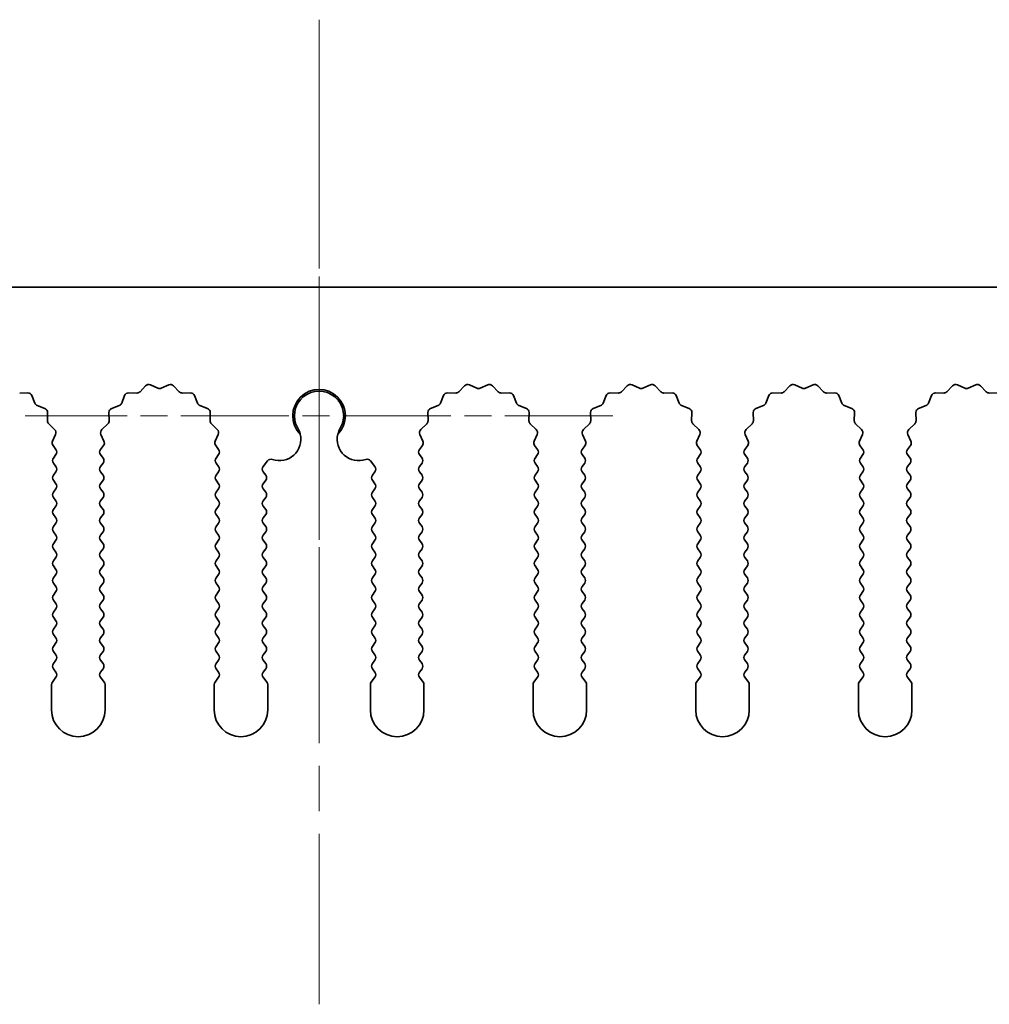
# Model space of a CAD drawing. Units: millimetres. Extents: x 0 to 8838, y -2 to 1405.
# Drawn here: x 3961 to 4006, y 577 to 623 of the extents above; entities that cross this region are included whole.
import ezdxf

# ---------------------------------------------------------------- set-up
doc = ezdxf.new("R2010")
doc.units = ezdxf.units.MM
doc.header["$LTSCALE"] = 3.5
doc.linetypes.add('CHAIN', pattern=[0.3543, 0.2362, -0.0295, 0.0591, -0.0295])
doc.layers.add('Center Mark (ISO)', color=7, linetype='Continuous', lineweight=18, true_color=0x80ffff)
doc.layers.add('Centerline (ISO)', color=7, linetype='Continuous', lineweight=18, true_color=0x80ffff)
doc.layers.add('Visible (ISO)', color=7, linetype='Continuous', lineweight=35)

msp = doc.modelspace()

# ---------------------------------------------------------------- linework, layer by layer
at = {"layer": 'Center Mark (ISO)', "linetype": 'CHAIN', "ltscale": 5.829183}
msp.add_line((3974.8643, 618.1198), (3974.8643, 591.8903), dxfattribs=at)
at = {"layer": 'Center Mark (ISO)', "linetype": 'CHAIN', "ltscale": 6.102429}
msp.add_line((3988.5938, 604.3903), (3961.1348, 604.3903), dxfattribs=at)
at = {"layer": 'Centerline (ISO)', "linetype": 'CHAIN', "ltscale": 10.223008}
msp.add_line((3974.8643, 622.8903), (3974.8643, 576.8903), dxfattribs=at)
at = {"layer": 'Visible (ISO)'}
for p, q in [((4114.3643, 610.3903), (3835.3643, 610.3903)), ((3966.9867, 605.829), (3967.3336, 605.6759)), ((3967.495, 605.6759), (3967.8419, 605.829)), ((3981.8867, 605.829), (3982.2336, 605.6759)), ((3982.395, 605.6759), (3982.7419, 605.829)), ((3989.4867, 605.829), (3989.8336, 605.6759)), ((3989.995, 605.6759), (3990.3419, 605.829)), ((3997.0867, 605.829), (3997.4336, 605.6759)), ((3997.595, 605.6759), (3997.9419, 605.829)), ((4004.6867, 605.829), (4005.0336, 605.6759)), ((4005.195, 605.6759), (4005.5419, 605.829)), ((3960.8783, 605.4482), (3961.2574, 605.4568)), ((3965.9712, 605.4568), (3966.3503, 605.4482)), ((3966.4994, 605.51), (3966.7614, 605.7841)), ((3968.0672, 605.7841), (3968.3292, 605.51)), ((3968.4783, 605.4482), (3968.8574, 605.4568)), ((3980.8712, 605.4568), (3981.2503, 605.4482)), ((3981.3994, 605.51), (3981.6614, 605.7841)), ((3982.9672, 605.7841), (3983.2292, 605.51)), ((3983.3783, 605.4482), (3983.7574, 605.4568)), ((3988.4712, 605.4568), (3988.8503, 605.4482)), ((3988.9994, 605.51), (3989.2614, 605.7841)), ((3990.5672, 605.7841), (3990.8292, 605.51)), ((3990.9783, 605.4482), (3991.3574, 605.4568)), ((3996.0712, 605.4568), (3996.4503, 605.4482)), ((3996.5994, 605.51), (3996.8614, 605.7841)), ((3998.1672, 605.7841), (3998.4292, 605.51)), ((3998.5783, 605.4482), (3998.9574, 605.4568)), ((4003.6712, 605.4568), (4004.0503, 605.4482)), ((4004.1994, 605.51), (4004.4614, 605.7841)), ((4005.7672, 605.7841), (4006.0292, 605.51)), ((4006.1783, 605.4482), (4006.5574, 605.4568)), ((3961.4484, 605.3292), (3961.5855, 604.9757)), ((3965.6431, 604.9757), (3965.7802, 605.3292)), ((3969.0484, 605.3292), (3969.1855, 604.9757)), ((3980.5431, 604.9757), (3980.6802, 605.3292)), ((3983.9484, 605.3292), (3984.0855, 604.9757)), ((3988.1431, 604.9757), (3988.2802, 605.3292)), ((3991.5484, 605.3292), (3991.6855, 604.9757)), ((3995.7431, 604.9757), (3995.8802, 605.3292)), ((3999.1484, 605.3292), (3999.2855, 604.9757)), ((4003.3431, 604.9757), (4003.4802, 605.3292)), ((3961.6997, 604.8616), (3962.0532, 604.7244)), ((3962.1808, 604.5334), (3962.1722, 604.1544)), ((3965.0564, 604.1544), (3965.0478, 604.5334)), ((3965.1754, 604.7244), (3965.5289, 604.8616)), ((3969.2997, 604.8616), (3969.6532, 604.7244)), ((3969.7808, 604.5334), (3969.7722, 604.1544)), ((3979.9564, 604.1544), (3979.9478, 604.5334)), ((3980.0754, 604.7244), (3980.4289, 604.8616)), ((3984.1997, 604.8616), (3984.5532, 604.7244)), ((3984.6808, 604.5334), (3984.6722, 604.1544)), ((3987.5564, 604.1544), (3987.5478, 604.5334)), ((3987.6754, 604.7244), (3988.0289, 604.8616)), ((3991.7997, 604.8616), (3992.1532, 604.7244)), ((3992.2808, 604.5334), (3992.2722, 604.1544)), ((3995.1564, 604.1544), (3995.1478, 604.5334)), ((3995.2754, 604.7244), (3995.6289, 604.8616)), ((3999.3997, 604.8616), (3999.7532, 604.7244)), ((3999.8808, 604.5334), (3999.8722, 604.1544)), ((4002.7564, 604.1544), (4002.7478, 604.5334)), ((4002.8754, 604.7244), (4003.2289, 604.8616)), ((3962.234, 604.0052), (3962.5081, 603.7433)), ((3964.7205, 603.7433), (3964.9946, 604.0052)), ((3969.834, 604.0052), (3970.1081, 603.7433)), ((3979.6205, 603.7433), (3979.8946, 604.0052)), ((3984.734, 604.0052), (3985.0081, 603.7433)), ((3987.2205, 603.7433), (3987.4946, 604.0052)), ((3992.334, 604.0052), (3992.6081, 603.7433)), ((3994.8205, 603.7433), (3995.0946, 604.0052)), ((3999.934, 604.0052), (4000.2081, 603.7433)), ((4002.4205, 603.7433), (4002.6946, 604.0052)), ((3962.5529, 603.518), (3962.4115, 603.1974)), ((3964.8171, 603.1974), (3964.6757, 603.518)), ((3970.1529, 603.518), (3970.0115, 603.1974)), ((3979.7171, 603.1974), (3979.5757, 603.518)), ((3985.0529, 603.518), (3984.9115, 603.1974)), ((3987.3171, 603.1974), (3987.1757, 603.518)), ((3992.6529, 603.518), (3992.5115, 603.1974)), ((3994.9171, 603.1974), (3994.7757, 603.518)), ((4000.2529, 603.518), (4000.1115, 603.1974)), ((4002.5171, 603.1974), (4002.3757, 603.518)), ((3962.4345, 602.9967), (3962.5743, 602.8103)), ((3964.6543, 602.8103), (3964.7941, 602.9967)), ((3970.0345, 602.9967), (3970.1743, 602.8103)), ((3979.5543, 602.8103), (3979.6941, 602.9967)), ((3984.9345, 602.9967), (3985.0743, 602.8103)), ((3987.1543, 602.8103), (3987.2941, 602.9967)), ((3992.5345, 602.9967), (3992.6743, 602.8103)), ((3994.7543, 602.8103), (3994.8941, 602.9967)), ((4000.1345, 602.9967), (4000.2743, 602.8103)), ((4002.3543, 602.8103), (4002.4941, 602.9967)), ((3962.5743, 602.5703), (3962.4543, 602.4103)), ((3962.4543, 602.1703), (3962.5743, 602.0103)), ((3964.7743, 602.4103), (3964.6543, 602.5703)), ((3964.6543, 602.0103), (3964.7743, 602.1703)), ((3970.1743, 602.5703), (3970.0543, 602.4103)), ((3970.0543, 602.1703), (3970.1743, 602.0103)), ((3972.2543, 602.0103), (3972.456, 602.2793)), ((3977.2726, 602.2793), (3977.4743, 602.0103)), ((3979.6743, 602.4103), (3979.5543, 602.5703)), ((3979.5543, 602.0103), (3979.6743, 602.1703)), ((3985.0743, 602.5703), (3984.9543, 602.4103)), ((3984.9543, 602.1703), (3985.0743, 602.0103)), ((3987.2743, 602.4103), (3987.1543, 602.5703)), ((3987.1543, 602.0103), (3987.2743, 602.1703)), ((3992.6743, 602.5703), (3992.5543, 602.4103)), ((3992.5543, 602.1703), (3992.6743, 602.0103)), ((3994.8743, 602.4103), (3994.7543, 602.5703)), ((3994.7543, 602.0103), (3994.8743, 602.1703)), ((4000.2743, 602.5703), (4000.1543, 602.4103)), ((4000.1543, 602.1703), (4000.2743, 602.0103)), ((4002.4743, 602.4103), (4002.3543, 602.5703)), ((4002.3543, 602.0103), (4002.4743, 602.1703)), ((3962.5743, 601.7703), (3962.4543, 601.6103)), ((3964.7743, 601.6103), (3964.6543, 601.7703)), ((3970.1743, 601.7703), (3970.0543, 601.6103)), ((3972.3743, 601.6103), (3972.2543, 601.7703)), ((3977.4743, 601.7703), (3977.3543, 601.6103)), ((3979.6743, 601.6103), (3979.5543, 601.7703)), ((3985.0743, 601.7703), (3984.9543, 601.6103)), ((3987.2743, 601.6103), (3987.1543, 601.7703)), ((3992.6743, 601.7703), (3992.5543, 601.6103)), ((3994.8743, 601.6103), (3994.7543, 601.7703)), ((4000.2743, 601.7703), (4000.1543, 601.6103)), ((4002.4743, 601.6103), (4002.3543, 601.7703)), ((3962.4543, 601.3703), (3962.5743, 601.2103)), ((3964.6543, 601.2103), (3964.7743, 601.3703)), ((3970.0543, 601.3703), (3970.1743, 601.2103)), ((3972.2543, 601.2103), (3972.3743, 601.3703)), ((3977.3543, 601.3703), (3977.4743, 601.2103)), ((3979.5543, 601.2103), (3979.6743, 601.3703)), ((3984.9543, 601.3703), (3985.0743, 601.2103)), ((3987.1543, 601.2103), (3987.2743, 601.3703)), ((3992.5543, 601.3703), (3992.6743, 601.2103)), ((3994.7543, 601.2103), (3994.8743, 601.3703)), ((4000.1543, 601.3703), (4000.2743, 601.2103)), ((4002.3543, 601.2103), (4002.4743, 601.3703)), ((3962.5743, 600.9703), (3962.4543, 600.8103)), ((3964.7743, 600.8103), (3964.6543, 600.9703)), ((3970.1743, 600.9703), (3970.0543, 600.8103)), ((3972.3743, 600.8103), (3972.2543, 600.9703)), ((3977.4743, 600.9703), (3977.3543, 600.8103)), ((3979.6743, 600.8103), (3979.5543, 600.9703)), ((3985.0743, 600.9703), (3984.9543, 600.8103)), ((3987.2743, 600.8103), (3987.1543, 600.9703)), ((3992.6743, 600.9703), (3992.5543, 600.8103)), ((3994.8743, 600.8103), (3994.7543, 600.9703)), ((4000.2743, 600.9703), (4000.1543, 600.8103)), ((4002.4743, 600.8103), (4002.3543, 600.9703)), ((3962.4543, 600.5703), (3962.5743, 600.4103)), ((3964.6543, 600.4103), (3964.7743, 600.5703)), ((3970.0543, 600.5703), (3970.1743, 600.4103)), ((3972.2543, 600.4103), (3972.3743, 600.5703)), ((3977.3543, 600.5703), (3977.4743, 600.4103)), ((3979.5543, 600.4103), (3979.6743, 600.5703)), ((3984.9543, 600.5703), (3985.0743, 600.4103)), ((3987.1543, 600.4103), (3987.2743, 600.5703)), ((3992.5543, 600.5703), (3992.6743, 600.4103)), ((3994.7543, 600.4103), (3994.8743, 600.5703)), ((4000.1543, 600.5703), (4000.2743, 600.4103)), ((4002.3543, 600.4103), (4002.4743, 600.5703)), ((3962.5743, 600.1703), (3962.4543, 600.0103)), ((3964.7743, 600.0103), (3964.6543, 600.1703)), ((3970.1743, 600.1703), (3970.0543, 600.0103)), ((3972.3743, 600.0103), (3972.2543, 600.1703)), ((3977.4743, 600.1703), (3977.3543, 600.0103)), ((3979.6743, 600.0103), (3979.5543, 600.1703)), ((3985.0743, 600.1703), (3984.9543, 600.0103)), ((3987.2743, 600.0103), (3987.1543, 600.1703)), ((3992.6743, 600.1703), (3992.5543, 600.0103)), ((3994.8743, 600.0103), (3994.7543, 600.1703)), ((4000.2743, 600.1703), (4000.1543, 600.0103)), ((4002.4743, 600.0103), (4002.3543, 600.1703)), ((3962.4543, 599.7703), (3962.5743, 599.6103)), ((3964.6543, 599.6103), (3964.7743, 599.7703)), ((3970.0543, 599.7703), (3970.1743, 599.6103)), ((3972.2543, 599.6103), (3972.3743, 599.7703)), ((3977.3543, 599.7703), (3977.4743, 599.6103)), ((3979.5543, 599.6103), (3979.6743, 599.7703)), ((3984.9543, 599.7703), (3985.0743, 599.6103)), ((3987.1543, 599.6103), (3987.2743, 599.7703)), ((3992.5543, 599.7703), (3992.6743, 599.6103)), ((3994.7543, 599.6103), (3994.8743, 599.7703)), ((4000.1543, 599.7703), (4000.2743, 599.6103)), ((4002.3543, 599.6103), (4002.4743, 599.7703)), ((3962.5743, 599.3703), (3962.4543, 599.2103)), ((3962.4543, 598.9703), (3962.5743, 598.8103)), ((3964.7743, 599.2103), (3964.6543, 599.3703)), ((3964.6543, 598.8103), (3964.7743, 598.9703)), ((3970.1743, 599.3703), (3970.0543, 599.2103)), ((3970.0543, 598.9703), (3970.1743, 598.8103)), ((3972.3743, 599.2103), (3972.2543, 599.3703)), ((3972.2543, 598.8103), (3972.3743, 598.9703)), ((3977.4743, 599.3703), (3977.3543, 599.2103)), ((3977.3543, 598.9703), (3977.4743, 598.8103)), ((3979.6743, 599.2103), (3979.5543, 599.3703)), ((3979.5543, 598.8103), (3979.6743, 598.9703)), ((3985.0743, 599.3703), (3984.9543, 599.2103)), ((3984.9543, 598.9703), (3985.0743, 598.8103)), ((3987.2743, 599.2103), (3987.1543, 599.3703)), ((3987.1543, 598.8103), (3987.2743, 598.9703)), ((3992.6743, 599.3703), (3992.5543, 599.2103)), ((3992.5543, 598.9703), (3992.6743, 598.8103)), ((3994.8743, 599.2103), (3994.7543, 599.3703)), ((3994.7543, 598.8103), (3994.8743, 598.9703)), ((4000.2743, 599.3703), (4000.1543, 599.2103)), ((4000.1543, 598.9703), (4000.2743, 598.8103)), ((4002.4743, 599.2103), (4002.3543, 599.3703)), ((4002.3543, 598.8103), (4002.4743, 598.9703)), ((3962.5743, 598.5703), (3962.4543, 598.4103)), ((3964.7743, 598.4103), (3964.6543, 598.5703)), ((3970.1743, 598.5703), (3970.0543, 598.4103)), ((3972.3743, 598.4103), (3972.2543, 598.5703)), ((3977.4743, 598.5703), (3977.3543, 598.4103)), ((3979.6743, 598.4103), (3979.5543, 598.5703)), ((3985.0743, 598.5703), (3984.9543, 598.4103)), ((3987.2743, 598.4103), (3987.1543, 598.5703)), ((3992.6743, 598.5703), (3992.5543, 598.4103)), ((3994.8743, 598.4103), (3994.7543, 598.5703)), ((4000.2743, 598.5703), (4000.1543, 598.4103)), ((4002.4743, 598.4103), (4002.3543, 598.5703)), ((3962.4543, 598.1703), (3962.5743, 598.0103)), ((3964.6543, 598.0103), (3964.7743, 598.1703)), ((3970.0543, 598.1703), (3970.1743, 598.0103)), ((3972.2543, 598.0103), (3972.3743, 598.1703)), ((3977.3543, 598.1703), (3977.4743, 598.0103)), ((3979.5543, 598.0103), (3979.6743, 598.1703)), ((3984.9543, 598.1703), (3985.0743, 598.0103)), ((3987.1543, 598.0103), (3987.2743, 598.1703)), ((3992.5543, 598.1703), (3992.6743, 598.0103)), ((3994.7543, 598.0103), (3994.8743, 598.1703)), ((4000.1543, 598.1703), (4000.2743, 598.0103)), ((4002.3543, 598.0103), (4002.4743, 598.1703)), ((3962.5743, 597.7703), (3962.4543, 597.6103)), ((3964.7743, 597.6103), (3964.6543, 597.7703)), ((3970.1743, 597.7703), (3970.0543, 597.6103)), ((3972.3743, 597.6103), (3972.2543, 597.7703)), ((3977.4743, 597.7703), (3977.3543, 597.6103)), ((3979.6743, 597.6103), (3979.5543, 597.7703)), ((3985.0743, 597.7703), (3984.9543, 597.6103)), ((3987.2743, 597.6103), (3987.1543, 597.7703)), ((3992.6743, 597.7703), (3992.5543, 597.6103)), ((3994.8743, 597.6103), (3994.7543, 597.7703)), ((4000.2743, 597.7703), (4000.1543, 597.6103)), ((4002.4743, 597.6103), (4002.3543, 597.7703)), ((3962.4543, 597.3703), (3962.5743, 597.2103)), ((3964.6543, 597.2103), (3964.7743, 597.3703)), ((3970.0543, 597.3703), (3970.1743, 597.2103)), ((3972.2543, 597.2103), (3972.3743, 597.3703)), ((3977.3543, 597.3703), (3977.4743, 597.2103)), ((3979.5543, 597.2103), (3979.6743, 597.3703)), ((3984.9543, 597.3703), (3985.0743, 597.2103)), ((3987.1543, 597.2103), (3987.2743, 597.3703)), ((3992.5543, 597.3703), (3992.6743, 597.2103)), ((3994.7543, 597.2103), (3994.8743, 597.3703)), ((4000.1543, 597.3703), (4000.2743, 597.2103)), ((4002.3543, 597.2103), (4002.4743, 597.3703)), ((3962.5743, 596.9703), (3962.4543, 596.8103)), ((3964.7743, 596.8103), (3964.6543, 596.9703)), ((3970.1743, 596.9703), (3970.0543, 596.8103)), ((3972.3743, 596.8103), (3972.2543, 596.9703)), ((3977.4743, 596.9703), (3977.3543, 596.8103)), ((3979.6743, 596.8103), (3979.5543, 596.9703)), ((3985.0743, 596.9703), (3984.9543, 596.8103)), ((3987.2743, 596.8103), (3987.1543, 596.9703)), ((3992.6743, 596.9703), (3992.5543, 596.8103)), ((3994.8743, 596.8103), (3994.7543, 596.9703)), ((4000.2743, 596.9703), (4000.1543, 596.8103)), ((4002.4743, 596.8103), (4002.3543, 596.9703)), ((3962.4543, 596.5703), (3962.5743, 596.4103)), ((3962.5743, 596.1703), (3962.4543, 596.0103)), ((3964.6543, 596.4103), (3964.7743, 596.5703)), ((3964.7743, 596.0103), (3964.6543, 596.1703)), ((3970.0543, 596.5703), (3970.1743, 596.4103)), ((3970.1743, 596.1703), (3970.0543, 596.0103)), ((3972.2543, 596.4103), (3972.3743, 596.5703)), ((3972.3743, 596.0103), (3972.2543, 596.1703)), ((3977.3543, 596.5703), (3977.4743, 596.4103)), ((3977.4743, 596.1703), (3977.3543, 596.0103)), ((3979.5543, 596.4103), (3979.6743, 596.5703)), ((3979.6743, 596.0103), (3979.5543, 596.1703)), ((3984.9543, 596.5703), (3985.0743, 596.4103)), ((3985.0743, 596.1703), (3984.9543, 596.0103)), ((3987.1543, 596.4103), (3987.2743, 596.5703)), ((3987.2743, 596.0103), (3987.1543, 596.1703)), ((3992.5543, 596.5703), (3992.6743, 596.4103)), ((3992.6743, 596.1703), (3992.5543, 596.0103)), ((3994.7543, 596.4103), (3994.8743, 596.5703)), ((3994.8743, 596.0103), (3994.7543, 596.1703)), ((4000.1543, 596.5703), (4000.2743, 596.4103)), ((4000.2743, 596.1703), (4000.1543, 596.0103)), ((4002.3543, 596.4103), (4002.4743, 596.5703)), ((4002.4743, 596.0103), (4002.3543, 596.1703)), ((3962.4543, 595.7703), (3962.5743, 595.6103)), ((3964.6543, 595.6103), (3964.7743, 595.7703)), ((3970.0543, 595.7703), (3970.1743, 595.6103)), ((3972.2543, 595.6103), (3972.3743, 595.7703)), ((3977.3543, 595.7703), (3977.4743, 595.6103)), ((3979.5543, 595.6103), (3979.6743, 595.7703)), ((3984.9543, 595.7703), (3985.0743, 595.6103)), ((3987.1543, 595.6103), (3987.2743, 595.7703)), ((3992.5543, 595.7703), (3992.6743, 595.6103)), ((3994.7543, 595.6103), (3994.8743, 595.7703)), ((4000.1543, 595.7703), (4000.2743, 595.6103)), ((4002.3543, 595.6103), (4002.4743, 595.7703)), ((3962.5743, 595.3703), (3962.4543, 595.2103)), ((3964.7743, 595.2103), (3964.6543, 595.3703)), ((3970.1743, 595.3703), (3970.0543, 595.2103)), ((3972.3743, 595.2103), (3972.2543, 595.3703)), ((3977.4743, 595.3703), (3977.3543, 595.2103)), ((3979.6743, 595.2103), (3979.5543, 595.3703)), ((3985.0743, 595.3703), (3984.9543, 595.2103)), ((3987.2743, 595.2103), (3987.1543, 595.3703)), ((3992.6743, 595.3703), (3992.5543, 595.2103)), ((3994.8743, 595.2103), (3994.7543, 595.3703)), ((4000.2743, 595.3703), (4000.1543, 595.2103)), ((4002.4743, 595.2103), (4002.3543, 595.3703)), ((3962.4543, 594.9703), (3962.5743, 594.8103)), ((3964.6543, 594.8103), (3964.7743, 594.9703)), ((3970.0543, 594.9703), (3970.1743, 594.8103)), ((3972.2543, 594.8103), (3972.3743, 594.9703)), ((3977.3543, 594.9703), (3977.4743, 594.8103)), ((3979.5543, 594.8103), (3979.6743, 594.9703)), ((3984.9543, 594.9703), (3985.0743, 594.8103)), ((3987.1543, 594.8103), (3987.2743, 594.9703)), ((3992.5543, 594.9703), (3992.6743, 594.8103)), ((3994.7543, 594.8103), (3994.8743, 594.9703)), ((4000.1543, 594.9703), (4000.2743, 594.8103)), ((4002.3543, 594.8103), (4002.4743, 594.9703)), ((3962.5743, 594.5703), (3962.4543, 594.4103)), ((3964.7743, 594.4103), (3964.6543, 594.5703)), ((3970.1743, 594.5703), (3970.0543, 594.4103)), ((3972.3743, 594.4103), (3972.2543, 594.5703)), ((3977.4743, 594.5703), (3977.3543, 594.4103)), ((3979.6743, 594.4103), (3979.5543, 594.5703)), ((3985.0743, 594.5703), (3984.9543, 594.4103)), ((3987.2743, 594.4103), (3987.1543, 594.5703)), ((3992.6743, 594.5703), (3992.5543, 594.4103)), ((3994.8743, 594.4103), (3994.7543, 594.5703)), ((4000.2743, 594.5703), (4000.1543, 594.4103)), ((4002.4743, 594.4103), (4002.3543, 594.5703)), ((3962.4543, 594.1703), (3962.5743, 594.0103)), ((3964.6543, 594.0103), (3964.7743, 594.1703)), ((3970.0543, 594.1703), (3970.1743, 594.0103)), ((3972.2543, 594.0103), (3972.3743, 594.1703)), ((3977.3543, 594.1703), (3977.4743, 594.0103)), ((3979.5543, 594.0103), (3979.6743, 594.1703)), ((3984.9543, 594.1703), (3985.0743, 594.0103)), ((3987.1543, 594.0103), (3987.2743, 594.1703)), ((3992.5543, 594.1703), (3992.6743, 594.0103)), ((3994.7543, 594.0103), (3994.8743, 594.1703)), ((4000.1543, 594.1703), (4000.2743, 594.0103)), ((4002.3543, 594.0103), (4002.4743, 594.1703)), ((3962.5743, 593.7703), (3962.4543, 593.6103)), ((3964.7743, 593.6103), (3964.6543, 593.7703)), ((3970.1743, 593.7703), (3970.0543, 593.6103)), ((3972.3743, 593.6103), (3972.2543, 593.7703)), ((3977.4743, 593.7703), (3977.3543, 593.6103)), ((3979.6743, 593.6103), (3979.5543, 593.7703)), ((3985.0743, 593.7703), (3984.9543, 593.6103)), ((3987.2743, 593.6103), (3987.1543, 593.7703)), ((3992.6743, 593.7703), (3992.5543, 593.6103)), ((3994.8743, 593.6103), (3994.7543, 593.7703)), ((4000.2743, 593.7703), (4000.1543, 593.6103)), ((4002.4743, 593.6103), (4002.3543, 593.7703)), ((3962.4543, 593.3703), (3962.5743, 593.2103)), ((3962.5743, 592.9703), (3962.4543, 592.8103)), ((3964.6543, 593.2103), (3964.7743, 593.3703)), ((3964.7743, 592.8103), (3964.6543, 592.9703)), ((3970.0543, 593.3703), (3970.1743, 593.2103)), ((3970.1743, 592.9703), (3970.0543, 592.8103)), ((3972.2543, 593.2103), (3972.3743, 593.3703)), ((3972.3743, 592.8103), (3972.2543, 592.9703)), ((3977.3543, 593.3703), (3977.4743, 593.2103)), ((3977.4743, 592.9703), (3977.3543, 592.8103)), ((3979.5543, 593.2103), (3979.6743, 593.3703)), ((3979.6743, 592.8103), (3979.5543, 592.9703)), ((3984.9543, 593.3703), (3985.0743, 593.2103)), ((3985.0743, 592.9703), (3984.9543, 592.8103)), ((3987.1543, 593.2103), (3987.2743, 593.3703)), ((3987.2743, 592.8103), (3987.1543, 592.9703)), ((3992.5543, 593.3703), (3992.6743, 593.2103)), ((3992.6743, 592.9703), (3992.5543, 592.8103)), ((3994.7543, 593.2103), (3994.8743, 593.3703)), ((3994.8743, 592.8103), (3994.7543, 592.9703)), ((4000.1543, 593.3703), (4000.2743, 593.2103)), ((4000.2743, 592.9703), (4000.1543, 592.8103)), ((4002.3543, 593.2103), (4002.4743, 593.3703)), ((4002.4743, 592.8103), (4002.3543, 592.9703)), ((3962.4543, 592.5703), (3962.5743, 592.4103)), ((3964.6543, 592.4103), (3964.7743, 592.5703)), ((3970.0543, 592.5703), (3970.1743, 592.4103)), ((3972.2543, 592.4103), (3972.3743, 592.5703)), ((3977.3543, 592.5703), (3977.4743, 592.4103)), ((3979.5543, 592.4103), (3979.6743, 592.5703)), ((3984.9543, 592.5703), (3985.0743, 592.4103)), ((3987.1543, 592.4103), (3987.2743, 592.5703)), ((3992.5543, 592.5703), (3992.6743, 592.4103)), ((3994.7543, 592.4103), (3994.8743, 592.5703)), ((4000.1543, 592.5703), (4000.2743, 592.4103)), ((4002.3543, 592.4103), (4002.4743, 592.5703)), ((3962.5743, 592.1703), (3962.4043, 591.9437)), ((3964.8243, 591.9437), (3964.6543, 592.1703)), ((3970.1743, 592.1703), (3970.0043, 591.9437)), ((3972.4243, 591.9437), (3972.2543, 592.1703)), ((3977.4743, 592.1703), (3977.3043, 591.9437)), ((3979.7243, 591.9437), (3979.5543, 592.1703)), ((3985.0743, 592.1703), (3984.9043, 591.9437)), ((3987.3243, 591.9437), (3987.1543, 592.1703)), ((3992.6743, 592.1703), (3992.5043, 591.9437)), ((3994.9243, 591.9437), (3994.7543, 592.1703)), ((4000.2743, 592.1703), (4000.1043, 591.9437)), ((4002.5243, 591.9437), (4002.3543, 592.1703)), ((3962.3643, 591.8237), (3962.3643, 590.6403)), ((3964.8643, 590.6403), (3964.8643, 591.8237)), ((3969.9643, 591.8237), (3969.9643, 590.6403)), ((3972.4643, 590.6403), (3972.4643, 591.8237)), ((3977.2643, 591.8237), (3977.2643, 590.6403)), ((3979.7643, 590.6403), (3979.7643, 591.8237)), ((3984.8643, 591.8237), (3984.8643, 590.6403)), ((3987.3643, 590.6403), (3987.3643, 591.8237)), ((3992.4643, 591.8237), (3992.4643, 590.6403)), ((3994.9643, 590.6403), (3994.9643, 591.8237)), ((4000.0643, 591.8237), (4000.0643, 590.6403)), ((4002.5643, 590.6403), (4002.5643, 591.8237))]:
    msp.add_line(p, q, dxfattribs=at)
for centre, radius, start, end in [((3966.906, 605.646), 0.2, 66.19918, 136.30082), ((3967.9226, 605.646), 0.2, 43.69918, 113.80082), ((3981.806, 605.646), 0.2, 66.19918, 136.30082), ((3982.8226, 605.646), 0.2, 43.69918, 113.80082), ((3989.406, 605.646), 0.2, 66.19918, 136.30082), ((3990.4226, 605.646), 0.2, 43.69918, 113.80082), ((3997.006, 605.646), 0.2, 66.19918, 136.30082), ((3998.0226, 605.646), 0.2, 43.69918, 113.80082), ((4004.606, 605.646), 0.2, 66.19918, 136.30082), ((4005.6226, 605.646), 0.2, 43.69918, 113.80082), ((3961.2619, 605.2569), 0.2, 21.19918, 91.30082), ((3965.9667, 605.2569), 0.2, 88.69918, 158.80082), ((3966.3548, 605.6482), 0.2, 268.69918, 316.30082), ((3967.4143, 605.8589), 0.2, 246.19918, 293.80082), ((3968.4738, 605.6482), 0.2, 223.69918, 271.30082), ((3968.8619, 605.2569), 0.2, 21.19918, 91.30082), ((3974.8643, 604.3903), 1.2295, 315.42445, 224.57555), ((3974.8643, 604.3903), 1.15, 329.22768, 210.77232), ((3980.8667, 605.2569), 0.2, 88.69918, 158.80082), ((3981.2548, 605.6482), 0.2, 268.69918, 316.30082), ((3982.3143, 605.8589), 0.2, 246.19918, 293.80082), ((3983.3738, 605.6482), 0.2, 223.69918, 271.30082), ((3983.7619, 605.2569), 0.2, 21.19918, 91.30082), ((3988.4667, 605.2569), 0.2, 88.69918, 158.80082), ((3988.8548, 605.6482), 0.2, 268.69918, 316.30082), ((3989.9143, 605.8589), 0.2, 246.19918, 293.80082), ((3990.9738, 605.6482), 0.2, 223.69918, 271.30082), ((3991.3619, 605.2569), 0.2, 21.19918, 91.30082), ((3996.0667, 605.2569), 0.2, 88.69918, 158.80082), ((3996.4548, 605.6482), 0.2, 268.69918, 316.30082), ((3997.5143, 605.8589), 0.2, 246.19918, 293.80082), ((3998.5738, 605.6482), 0.2, 223.69918, 271.30082), ((3998.9619, 605.2569), 0.2, 21.19918, 91.30082), ((4003.6667, 605.2569), 0.2, 88.69918, 158.80082), ((4004.0548, 605.6482), 0.2, 268.69918, 316.30082), ((4005.1143, 605.8589), 0.2, 246.19918, 293.80082), ((4006.1738, 605.6482), 0.2, 223.69918, 271.30082), ((3961.772, 605.048), 0.2, 201.19918, 248.80082), ((3965.4566, 605.048), 0.2, 291.19918, 338.80082), ((3969.372, 605.048), 0.2, 201.19918, 248.80082), ((3980.3566, 605.048), 0.2, 291.19918, 338.80082), ((3984.272, 605.048), 0.2, 201.19918, 248.80082), ((3987.9566, 605.048), 0.2, 291.19918, 338.80082), ((3991.872, 605.048), 0.2, 201.19918, 248.80082), ((3995.5566, 605.048), 0.2, 291.19918, 338.80082), ((3999.472, 605.048), 0.2, 201.19918, 248.80082), ((4003.1566, 605.048), 0.2, 291.19918, 338.80082), ((3961.9809, 604.538), 0.2, 358.69918, 68.80082), ((3965.2477, 604.538), 0.2, 111.19918, 181.30082), ((3969.5809, 604.538), 0.2, 358.69918, 68.80082), ((3980.1477, 604.538), 0.2, 111.19918, 181.30082), ((3984.4809, 604.538), 0.2, 358.69918, 68.80082), ((3987.7477, 604.538), 0.2, 111.19918, 181.30082), ((3992.0809, 604.538), 0.2, 358.69918, 68.80082), ((3995.3477, 604.538), 0.2, 111.19918, 181.30082), ((3999.6809, 604.538), 0.2, 358.69918, 68.80082), ((4002.9477, 604.538), 0.2, 111.19918, 181.30082), ((3962.3721, 604.1498), 0.2, 178.69918, 226.30082), ((3964.8565, 604.1498), 0.2, 313.69918, 1.30082), ((3969.9721, 604.1498), 0.2, 178.69918, 226.30082), ((3979.7565, 604.1498), 0.2, 313.69918, 1.30082), ((3984.8721, 604.1498), 0.2, 178.69918, 226.30082), ((3987.3565, 604.1498), 0.2, 313.69918, 1.30082), ((3992.4721, 604.1498), 0.2, 178.69918, 226.30082), ((3994.9565, 604.1498), 0.2, 313.69918, 1.30082), ((4000.0721, 604.1498), 0.2, 178.69918, 226.30082), ((4002.5565, 604.1498), 0.2, 313.69918, 1.30082), ((3962.3699, 603.5987), 0.2, 336.19918, 46.30082), ((3964.8587, 603.5987), 0.2, 133.69918, 203.80082), ((3969.9699, 603.5987), 0.2, 336.19918, 46.30082), ((3973.017, 603.2903), 1, 250.47944, 13.71405), ((3976.7116, 603.2903), 1, 166.28595, 289.52056), ((3979.7587, 603.5987), 0.2, 133.69918, 203.80082), ((3984.8699, 603.5987), 0.2, 336.19918, 46.30082), ((3987.3587, 603.5987), 0.2, 133.69918, 203.80082), ((3992.4699, 603.5987), 0.2, 336.19918, 46.30082), ((3994.9587, 603.5987), 0.2, 133.69918, 203.80082), ((4000.0699, 603.5987), 0.2, 336.19918, 46.30082), ((4002.5587, 603.5987), 0.2, 133.69918, 203.80082), ((3962.5945, 603.1167), 0.2, 156.19918, 216.8699), ((3964.6341, 603.1167), 0.2, 323.1301, 23.80082), ((3970.1945, 603.1167), 0.2, 156.19918, 216.8699), ((3979.5341, 603.1167), 0.2, 323.1301, 23.80082), ((3985.0945, 603.1167), 0.2, 156.19918, 216.8699), ((3987.1341, 603.1167), 0.2, 323.1301, 23.80082), ((3992.6945, 603.1167), 0.2, 156.19918, 216.8699), ((3994.7341, 603.1167), 0.2, 323.1301, 23.80082), ((4000.2945, 603.1167), 0.2, 156.19918, 216.8699), ((4002.3341, 603.1167), 0.2, 323.1301, 23.80082), ((3962.4143, 602.6903), 0.2, 323.1301, 36.8699), ((3964.8143, 602.6903), 0.2, 143.1301, 216.8699), ((3970.0143, 602.6903), 0.2, 323.1301, 36.8699), ((3979.7143, 602.6903), 0.2, 143.1301, 216.8699), ((3984.9143, 602.6903), 0.2, 323.1301, 36.8699), ((3987.3143, 602.6903), 0.2, 143.1301, 216.8699), ((3992.5143, 602.6903), 0.2, 323.1301, 36.8699), ((3994.9143, 602.6903), 0.2, 143.1301, 216.8699), ((4000.1143, 602.6903), 0.2, 323.1301, 36.8699), ((4002.5143, 602.6903), 0.2, 143.1301, 216.8699), ((3962.6143, 602.2903), 0.2, 143.1301, 216.8699), ((3964.6143, 602.2903), 0.2, 323.1301, 36.8699), ((3970.2143, 602.2903), 0.2, 143.1301, 216.8699), ((3972.616, 602.1593), 0.2, 70.47944, 143.1301), ((3977.1126, 602.1593), 0.2, 36.8699, 109.52056), ((3979.5143, 602.2903), 0.2, 323.1301, 36.8699), ((3985.1143, 602.2903), 0.2, 143.1301, 216.8699), ((3987.1143, 602.2903), 0.2, 323.1301, 36.8699), ((3992.7143, 602.2903), 0.2, 143.1301, 216.8699), ((3994.7143, 602.2903), 0.2, 323.1301, 36.8699), ((4000.3143, 602.2903), 0.2, 143.1301, 216.8699), ((4002.3143, 602.2903), 0.2, 323.1301, 36.8699), ((3962.4143, 601.8903), 0.2, 323.1301, 36.8699), ((3964.8143, 601.8903), 0.2, 143.1301, 216.8699), ((3970.0143, 601.8903), 0.2, 323.1301, 36.8699), ((3972.4143, 601.8903), 0.2, 143.1301, 216.8699), ((3977.3143, 601.8903), 0.2, 323.1301, 36.8699), ((3979.7143, 601.8903), 0.2, 143.1301, 216.8699), ((3984.9143, 601.8903), 0.2, 323.1301, 36.8699), ((3987.3143, 601.8903), 0.2, 143.1301, 216.8699), ((3992.5143, 601.8903), 0.2, 323.1301, 36.8699), ((3994.9143, 601.8903), 0.2, 143.1301, 216.8699), ((4000.1143, 601.8903), 0.2, 323.1301, 36.8699), ((4002.5143, 601.8903), 0.2, 143.1301, 216.8699), ((3962.6143, 601.4903), 0.2, 143.1301, 216.8699), ((3964.6143, 601.4903), 0.2, 323.1301, 36.8699), ((3970.2143, 601.4903), 0.2, 143.1301, 216.8699), ((3972.2143, 601.4903), 0.2, 323.1301, 36.8699), ((3977.5143, 601.4903), 0.2, 143.1301, 216.8699), ((3979.5143, 601.4903), 0.2, 323.1301, 36.8699), ((3985.1143, 601.4903), 0.2, 143.1301, 216.8699), ((3987.1143, 601.4903), 0.2, 323.1301, 36.8699), ((3992.7143, 601.4903), 0.2, 143.1301, 216.8699), ((3994.7143, 601.4903), 0.2, 323.1301, 36.8699), ((4000.3143, 601.4903), 0.2, 143.1301, 216.8699), ((4002.3143, 601.4903), 0.2, 323.1301, 36.8699), ((3962.6143, 600.6903), 0.2, 143.1301, 216.8699), ((3962.4143, 601.0903), 0.2, 323.1301, 36.8699), ((3964.8143, 601.0903), 0.2, 143.1301, 216.8699), ((3964.6143, 600.6903), 0.2, 323.1301, 36.8699), ((3970.2143, 600.6903), 0.2, 143.1301, 216.8699), ((3970.0143, 601.0903), 0.2, 323.1301, 36.8699), ((3972.4143, 601.0903), 0.2, 143.1301, 216.8699), ((3972.2143, 600.6903), 0.2, 323.1301, 36.8699), ((3977.5143, 600.6903), 0.2, 143.1301, 216.8699), ((3977.3143, 601.0903), 0.2, 323.1301, 36.8699), ((3979.7143, 601.0903), 0.2, 143.1301, 216.8699), ((3979.5143, 600.6903), 0.2, 323.1301, 36.8699), ((3985.1143, 600.6903), 0.2, 143.1301, 216.8699), ((3984.9143, 601.0903), 0.2, 323.1301, 36.8699), ((3987.3143, 601.0903), 0.2, 143.1301, 216.8699), ((3987.1143, 600.6903), 0.2, 323.1301, 36.8699), ((3992.7143, 600.6903), 0.2, 143.1301, 216.8699), ((3992.5143, 601.0903), 0.2, 323.1301, 36.8699), ((3994.9143, 601.0903), 0.2, 143.1301, 216.8699), ((3994.7143, 600.6903), 0.2, 323.1301, 36.8699), ((4000.3143, 600.6903), 0.2, 143.1301, 216.8699), ((4000.1143, 601.0903), 0.2, 323.1301, 36.8699), ((4002.5143, 601.0903), 0.2, 143.1301, 216.8699), ((4002.3143, 600.6903), 0.2, 323.1301, 36.8699), ((3962.4143, 600.2903), 0.2, 323.1301, 36.8699), ((3964.8143, 600.2903), 0.2, 143.1301, 216.8699), ((3970.0143, 600.2903), 0.2, 323.1301, 36.8699), ((3972.4143, 600.2903), 0.2, 143.1301, 216.8699), ((3977.3143, 600.2903), 0.2, 323.1301, 36.8699), ((3979.7143, 600.2903), 0.2, 143.1301, 216.8699), ((3984.9143, 600.2903), 0.2, 323.1301, 36.8699), ((3987.3143, 600.2903), 0.2, 143.1301, 216.8699), ((3992.5143, 600.2903), 0.2, 323.1301, 36.8699), ((3994.9143, 600.2903), 0.2, 143.1301, 216.8699), ((4000.1143, 600.2903), 0.2, 323.1301, 36.8699), ((4002.5143, 600.2903), 0.2, 143.1301, 216.8699), ((3962.6143, 599.8903), 0.2, 143.1301, 216.8699), ((3964.6143, 599.8903), 0.2, 323.1301, 36.8699), ((3970.2143, 599.8903), 0.2, 143.1301, 216.8699), ((3972.2143, 599.8903), 0.2, 323.1301, 36.8699), ((3977.5143, 599.8903), 0.2, 143.1301, 216.8699), ((3979.5143, 599.8903), 0.2, 323.1301, 36.8699), ((3985.1143, 599.8903), 0.2, 143.1301, 216.8699), ((3987.1143, 599.8903), 0.2, 323.1301, 36.8699), ((3992.7143, 599.8903), 0.2, 143.1301, 216.8699), ((3994.7143, 599.8903), 0.2, 323.1301, 36.8699), ((4000.3143, 599.8903), 0.2, 143.1301, 216.8699), ((4002.3143, 599.8903), 0.2, 323.1301, 36.8699), ((3962.4143, 599.4903), 0.2, 323.1301, 36.8699), ((3964.8143, 599.4903), 0.2, 143.1301, 216.8699), ((3970.0143, 599.4903), 0.2, 323.1301, 36.8699), ((3972.4143, 599.4903), 0.2, 143.1301, 216.8699), ((3977.3143, 599.4903), 0.2, 323.1301, 36.8699), ((3979.7143, 599.4903), 0.2, 143.1301, 216.8699), ((3984.9143, 599.4903), 0.2, 323.1301, 36.8699), ((3987.3143, 599.4903), 0.2, 143.1301, 216.8699), ((3992.5143, 599.4903), 0.2, 323.1301, 36.8699), ((3994.9143, 599.4903), 0.2, 143.1301, 216.8699), ((4000.1143, 599.4903), 0.2, 323.1301, 36.8699), ((4002.5143, 599.4903), 0.2, 143.1301, 216.8699), ((3962.6143, 599.0903), 0.2, 143.1301, 216.8699), ((3964.6143, 599.0903), 0.2, 323.1301, 36.8699), ((3970.2143, 599.0903), 0.2, 143.1301, 216.8699), ((3972.2143, 599.0903), 0.2, 323.1301, 36.8699), ((3977.5143, 599.0903), 0.2, 143.1301, 216.8699), ((3979.5143, 599.0903), 0.2, 323.1301, 36.8699), ((3985.1143, 599.0903), 0.2, 143.1301, 216.8699), ((3987.1143, 599.0903), 0.2, 323.1301, 36.8699), ((3992.7143, 599.0903), 0.2, 143.1301, 216.8699), ((3994.7143, 599.0903), 0.2, 323.1301, 36.8699), ((4000.3143, 599.0903), 0.2, 143.1301, 216.8699), ((4002.3143, 599.0903), 0.2, 323.1301, 36.8699), ((3962.4143, 598.6903), 0.2, 323.1301, 36.8699), ((3964.8143, 598.6903), 0.2, 143.1301, 216.8699), ((3970.0143, 598.6903), 0.2, 323.1301, 36.8699), ((3972.4143, 598.6903), 0.2, 143.1301, 216.8699), ((3977.3143, 598.6903), 0.2, 323.1301, 36.8699), ((3979.7143, 598.6903), 0.2, 143.1301, 216.8699), ((3984.9143, 598.6903), 0.2, 323.1301, 36.8699), ((3987.3143, 598.6903), 0.2, 143.1301, 216.8699), ((3992.5143, 598.6903), 0.2, 323.1301, 36.8699), ((3994.9143, 598.6903), 0.2, 143.1301, 216.8699), ((4000.1143, 598.6903), 0.2, 323.1301, 36.8699), ((4002.5143, 598.6903), 0.2, 143.1301, 216.8699), ((3962.6143, 598.2903), 0.2, 143.1301, 216.8699), ((3962.4143, 597.8903), 0.2, 323.1301, 36.8699), ((3964.8143, 597.8903), 0.2, 143.1301, 216.8699), ((3964.6143, 598.2903), 0.2, 323.1301, 36.8699), ((3970.2143, 598.2903), 0.2, 143.1301, 216.8699), ((3970.0143, 597.8903), 0.2, 323.1301, 36.8699), ((3972.4143, 597.8903), 0.2, 143.1301, 216.8699), ((3972.2143, 598.2903), 0.2, 323.1301, 36.8699), ((3977.5143, 598.2903), 0.2, 143.1301, 216.8699), ((3977.3143, 597.8903), 0.2, 323.1301, 36.8699), ((3979.7143, 597.8903), 0.2, 143.1301, 216.8699), ((3979.5143, 598.2903), 0.2, 323.1301, 36.8699), ((3985.1143, 598.2903), 0.2, 143.1301, 216.8699), ((3984.9143, 597.8903), 0.2, 323.1301, 36.8699), ((3987.3143, 597.8903), 0.2, 143.1301, 216.8699), ((3987.1143, 598.2903), 0.2, 323.1301, 36.8699), ((3992.7143, 598.2903), 0.2, 143.1301, 216.8699), ((3992.5143, 597.8903), 0.2, 323.1301, 36.8699), ((3994.9143, 597.8903), 0.2, 143.1301, 216.8699), ((3994.7143, 598.2903), 0.2, 323.1301, 36.8699), ((4000.3143, 598.2903), 0.2, 143.1301, 216.8699), ((4000.1143, 597.8903), 0.2, 323.1301, 36.8699), ((4002.5143, 597.8903), 0.2, 143.1301, 216.8699), ((4002.3143, 598.2903), 0.2, 323.1301, 36.8699), ((3962.6143, 597.4903), 0.2, 143.1301, 216.8699), ((3964.6143, 597.4903), 0.2, 323.1301, 36.8699), ((3970.2143, 597.4903), 0.2, 143.1301, 216.8699), ((3972.2143, 597.4903), 0.2, 323.1301, 36.8699), ((3977.5143, 597.4903), 0.2, 143.1301, 216.8699), ((3979.5143, 597.4903), 0.2, 323.1301, 36.8699), ((3985.1143, 597.4903), 0.2, 143.1301, 216.8699), ((3987.1143, 597.4903), 0.2, 323.1301, 36.8699), ((3992.7143, 597.4903), 0.2, 143.1301, 216.8699), ((3994.7143, 597.4903), 0.2, 323.1301, 36.8699), ((4000.3143, 597.4903), 0.2, 143.1301, 216.8699), ((4002.3143, 597.4903), 0.2, 323.1301, 36.8699), ((3962.4143, 597.0903), 0.2, 323.1301, 36.8699), ((3964.8143, 597.0903), 0.2, 143.1301, 216.8699), ((3970.0143, 597.0903), 0.2, 323.1301, 36.8699), ((3972.4143, 597.0903), 0.2, 143.1301, 216.8699), ((3977.3143, 597.0903), 0.2, 323.1301, 36.8699), ((3979.7143, 597.0903), 0.2, 143.1301, 216.8699), ((3984.9143, 597.0903), 0.2, 323.1301, 36.8699), ((3987.3143, 597.0903), 0.2, 143.1301, 216.8699), ((3992.5143, 597.0903), 0.2, 323.1301, 36.8699), ((3994.9143, 597.0903), 0.2, 143.1301, 216.8699), ((4000.1143, 597.0903), 0.2, 323.1301, 36.8699), ((4002.5143, 597.0903), 0.2, 143.1301, 216.8699), ((3962.6143, 596.6903), 0.2, 143.1301, 216.8699), ((3964.6143, 596.6903), 0.2, 323.1301, 36.8699), ((3970.2143, 596.6903), 0.2, 143.1301, 216.8699), ((3972.2143, 596.6903), 0.2, 323.1301, 36.8699), ((3977.5143, 596.6903), 0.2, 143.1301, 216.8699), ((3979.5143, 596.6903), 0.2, 323.1301, 36.8699), ((3985.1143, 596.6903), 0.2, 143.1301, 216.8699), ((3987.1143, 596.6903), 0.2, 323.1301, 36.8699), ((3992.7143, 596.6903), 0.2, 143.1301, 216.8699), ((3994.7143, 596.6903), 0.2, 323.1301, 36.8699), ((4000.3143, 596.6903), 0.2, 143.1301, 216.8699), ((4002.3143, 596.6903), 0.2, 323.1301, 36.8699), ((3962.4143, 596.2903), 0.2, 323.1301, 36.8699), ((3964.8143, 596.2903), 0.2, 143.1301, 216.8699), ((3970.0143, 596.2903), 0.2, 323.1301, 36.8699), ((3972.4143, 596.2903), 0.2, 143.1301, 216.8699), ((3977.3143, 596.2903), 0.2, 323.1301, 36.8699), ((3979.7143, 596.2903), 0.2, 143.1301, 216.8699), ((3984.9143, 596.2903), 0.2, 323.1301, 36.8699), ((3987.3143, 596.2903), 0.2, 143.1301, 216.8699), ((3992.5143, 596.2903), 0.2, 323.1301, 36.8699), ((3994.9143, 596.2903), 0.2, 143.1301, 216.8699), ((4000.1143, 596.2903), 0.2, 323.1301, 36.8699), ((4002.5143, 596.2903), 0.2, 143.1301, 216.8699), ((3962.6143, 595.8903), 0.2, 143.1301, 216.8699), ((3964.6143, 595.8903), 0.2, 323.1301, 36.8699), ((3970.2143, 595.8903), 0.2, 143.1301, 216.8699), ((3972.2143, 595.8903), 0.2, 323.1301, 36.8699), ((3977.5143, 595.8903), 0.2, 143.1301, 216.8699), ((3979.5143, 595.8903), 0.2, 323.1301, 36.8699), ((3985.1143, 595.8903), 0.2, 143.1301, 216.8699), ((3987.1143, 595.8903), 0.2, 323.1301, 36.8699), ((3992.7143, 595.8903), 0.2, 143.1301, 216.8699), ((3994.7143, 595.8903), 0.2, 323.1301, 36.8699), ((4000.3143, 595.8903), 0.2, 143.1301, 216.8699), ((4002.3143, 595.8903), 0.2, 323.1301, 36.8699), ((3962.4143, 595.4903), 0.2, 323.1301, 36.8699), ((3964.8143, 595.4903), 0.2, 143.1301, 216.8699), ((3970.0143, 595.4903), 0.2, 323.1301, 36.8699), ((3972.4143, 595.4903), 0.2, 143.1301, 216.8699), ((3977.3143, 595.4903), 0.2, 323.1301, 36.8699), ((3979.7143, 595.4903), 0.2, 143.1301, 216.8699), ((3984.9143, 595.4903), 0.2, 323.1301, 36.8699), ((3987.3143, 595.4903), 0.2, 143.1301, 216.8699), ((3992.5143, 595.4903), 0.2, 323.1301, 36.8699), ((3994.9143, 595.4903), 0.2, 143.1301, 216.8699), ((4000.1143, 595.4903), 0.2, 323.1301, 36.8699), ((4002.5143, 595.4903), 0.2, 143.1301, 216.8699), ((3962.6143, 595.0903), 0.2, 143.1301, 216.8699), ((3962.4143, 594.6903), 0.2, 323.1301, 36.8699), ((3964.8143, 594.6903), 0.2, 143.1301, 216.8699), ((3964.6143, 595.0903), 0.2, 323.1301, 36.8699), ((3970.2143, 595.0903), 0.2, 143.1301, 216.8699), ((3970.0143, 594.6903), 0.2, 323.1301, 36.8699), ((3972.4143, 594.6903), 0.2, 143.1301, 216.8699), ((3972.2143, 595.0903), 0.2, 323.1301, 36.8699), ((3977.5143, 595.0903), 0.2, 143.1301, 216.8699), ((3977.3143, 594.6903), 0.2, 323.1301, 36.8699), ((3979.7143, 594.6903), 0.2, 143.1301, 216.8699), ((3979.5143, 595.0903), 0.2, 323.1301, 36.8699), ((3985.1143, 595.0903), 0.2, 143.1301, 216.8699), ((3984.9143, 594.6903), 0.2, 323.1301, 36.8699), ((3987.3143, 594.6903), 0.2, 143.1301, 216.8699), ((3987.1143, 595.0903), 0.2, 323.1301, 36.8699), ((3992.7143, 595.0903), 0.2, 143.1301, 216.8699), ((3992.5143, 594.6903), 0.2, 323.1301, 36.8699), ((3994.9143, 594.6903), 0.2, 143.1301, 216.8699), ((3994.7143, 595.0903), 0.2, 323.1301, 36.8699), ((4000.3143, 595.0903), 0.2, 143.1301, 216.8699), ((4000.1143, 594.6903), 0.2, 323.1301, 36.8699), ((4002.5143, 594.6903), 0.2, 143.1301, 216.8699), ((4002.3143, 595.0903), 0.2, 323.1301, 36.8699), ((3962.6143, 594.2903), 0.2, 143.1301, 216.8699), ((3964.6143, 594.2903), 0.2, 323.1301, 36.8699), ((3970.2143, 594.2903), 0.2, 143.1301, 216.8699), ((3972.2143, 594.2903), 0.2, 323.1301, 36.8699), ((3977.5143, 594.2903), 0.2, 143.1301, 216.8699), ((3979.5143, 594.2903), 0.2, 323.1301, 36.8699), ((3985.1143, 594.2903), 0.2, 143.1301, 216.8699), ((3987.1143, 594.2903), 0.2, 323.1301, 36.8699), ((3992.7143, 594.2903), 0.2, 143.1301, 216.8699), ((3994.7143, 594.2903), 0.2, 323.1301, 36.8699), ((4000.3143, 594.2903), 0.2, 143.1301, 216.8699), ((4002.3143, 594.2903), 0.2, 323.1301, 36.8699), ((3962.4143, 593.8903), 0.2, 323.1301, 36.8699), ((3964.8143, 593.8903), 0.2, 143.1301, 216.8699), ((3970.0143, 593.8903), 0.2, 323.1301, 36.8699), ((3972.4143, 593.8903), 0.2, 143.1301, 216.8699), ((3977.3143, 593.8903), 0.2, 323.1301, 36.8699), ((3979.7143, 593.8903), 0.2, 143.1301, 216.8699), ((3984.9143, 593.8903), 0.2, 323.1301, 36.8699), ((3987.3143, 593.8903), 0.2, 143.1301, 216.8699), ((3992.5143, 593.8903), 0.2, 323.1301, 36.8699), ((3994.9143, 593.8903), 0.2, 143.1301, 216.8699), ((4000.1143, 593.8903), 0.2, 323.1301, 36.8699), ((4002.5143, 593.8903), 0.2, 143.1301, 216.8699), ((3962.6143, 593.4903), 0.2, 143.1301, 216.8699), ((3964.6143, 593.4903), 0.2, 323.1301, 36.8699), ((3970.2143, 593.4903), 0.2, 143.1301, 216.8699), ((3972.2143, 593.4903), 0.2, 323.1301, 36.8699), ((3977.5143, 593.4903), 0.2, 143.1301, 216.8699), ((3979.5143, 593.4903), 0.2, 323.1301, 36.8699), ((3985.1143, 593.4903), 0.2, 143.1301, 216.8699), ((3987.1143, 593.4903), 0.2, 323.1301, 36.8699), ((3992.7143, 593.4903), 0.2, 143.1301, 216.8699), ((3994.7143, 593.4903), 0.2, 323.1301, 36.8699), ((4000.3143, 593.4903), 0.2, 143.1301, 216.8699), ((4002.3143, 593.4903), 0.2, 323.1301, 36.8699), ((3962.4143, 593.0903), 0.2, 323.1301, 36.8699), ((3964.8143, 593.0903), 0.2, 143.1301, 216.8699), ((3970.0143, 593.0903), 0.2, 323.1301, 36.8699), ((3972.4143, 593.0903), 0.2, 143.1301, 216.8699), ((3977.3143, 593.0903), 0.2, 323.1301, 36.8699), ((3979.7143, 593.0903), 0.2, 143.1301, 216.8699), ((3984.9143, 593.0903), 0.2, 323.1301, 36.8699), ((3987.3143, 593.0903), 0.2, 143.1301, 216.8699), ((3992.5143, 593.0903), 0.2, 323.1301, 36.8699), ((3994.9143, 593.0903), 0.2, 143.1301, 216.8699), ((4000.1143, 593.0903), 0.2, 323.1301, 36.8699), ((4002.5143, 593.0903), 0.2, 143.1301, 216.8699), ((3962.6143, 592.6903), 0.2, 143.1301, 216.8699), ((3964.6143, 592.6903), 0.2, 323.1301, 36.8699), ((3970.2143, 592.6903), 0.2, 143.1301, 216.8699), ((3972.2143, 592.6903), 0.2, 323.1301, 36.8699), ((3977.5143, 592.6903), 0.2, 143.1301, 216.8699), ((3979.5143, 592.6903), 0.2, 323.1301, 36.8699), ((3985.1143, 592.6903), 0.2, 143.1301, 216.8699), ((3987.1143, 592.6903), 0.2, 323.1301, 36.8699), ((3992.7143, 592.6903), 0.2, 143.1301, 216.8699), ((3994.7143, 592.6903), 0.2, 323.1301, 36.8699), ((4000.3143, 592.6903), 0.2, 143.1301, 216.8699), ((4002.3143, 592.6903), 0.2, 323.1301, 36.8699), ((3962.4143, 592.2903), 0.2, 323.1301, 36.8699), ((3964.8143, 592.2903), 0.2, 143.1301, 216.8699), ((3970.0143, 592.2903), 0.2, 323.1301, 36.8699), ((3972.4143, 592.2903), 0.2, 143.1301, 216.8699), ((3977.3143, 592.2903), 0.2, 323.1301, 36.8699), ((3979.7143, 592.2903), 0.2, 143.1301, 216.8699), ((3984.9143, 592.2903), 0.2, 323.1301, 36.8699), ((3987.3143, 592.2903), 0.2, 143.1301, 216.8699), ((3992.5143, 592.2903), 0.2, 323.1301, 36.8699), ((3994.9143, 592.2903), 0.2, 143.1301, 216.8699), ((4000.1143, 592.2903), 0.2, 323.1301, 36.8699), ((4002.5143, 592.2903), 0.2, 143.1301, 216.8699), ((3962.5643, 591.8237), 0.2, 143.1301, 180), ((3964.6643, 591.8237), 0.2, 0, 36.8699), ((3970.1643, 591.8237), 0.2, 143.1301, 180), ((3972.2643, 591.8237), 0.2, 0, 36.8699), ((3977.4643, 591.8237), 0.2, 143.1301, 180), ((3979.5643, 591.8237), 0.2, 0, 36.8699), ((3985.0643, 591.8237), 0.2, 143.1301, 180), ((3987.1643, 591.8237), 0.2, 0, 36.8699), ((3992.6643, 591.8237), 0.2, 143.1301, 180), ((3994.7643, 591.8237), 0.2, 0, 36.8699), ((4000.2643, 591.8237), 0.2, 143.1301, 180), ((4002.3643, 591.8237), 0.2, 0, 36.8699), ((3963.6143, 590.6403), 1.25, 180, 0), ((3971.2143, 590.6403), 1.25, 180, 0), ((3978.5143, 590.6403), 1.25, 180, 0), ((3986.1143, 590.6403), 1.25, 180, 0), ((3993.7143, 590.6403), 1.25, 180, 0), ((4001.3143, 590.6403), 1.25, 180, 0)]:
    msp.add_arc(centre, radius, start, end, dxfattribs=at)
for points, knots in [([(3973.9885, 603.5274), (3973.9855, 603.5396), (3973.9823, 603.5518), (3973.9551, 603.6474), (3973.9191, 603.7299), (3973.8762, 603.802)], [0.509307185, 0.509307185, 0.509307185, 0.509307185, 0.512977385, 0.512977385, 0.538144342, 0.538144342, 0.538144342, 0.538144342]), ([(3975.8524, 603.802), (3975.8095, 603.7299), (3975.7735, 603.6474), (3975.7463, 603.5518), (3975.7431, 603.5396), (3975.7401, 603.5274)], [0.538144342, 0.538144342, 0.538144342, 0.538144342, 0.5633113, 0.5633113, 0.566981499, 0.566981499, 0.566981499, 0.566981499])]:
    msp.add_open_spline(points, degree=3, knots=knots, dxfattribs=at)

doc.saveas('drawing.dxf')
